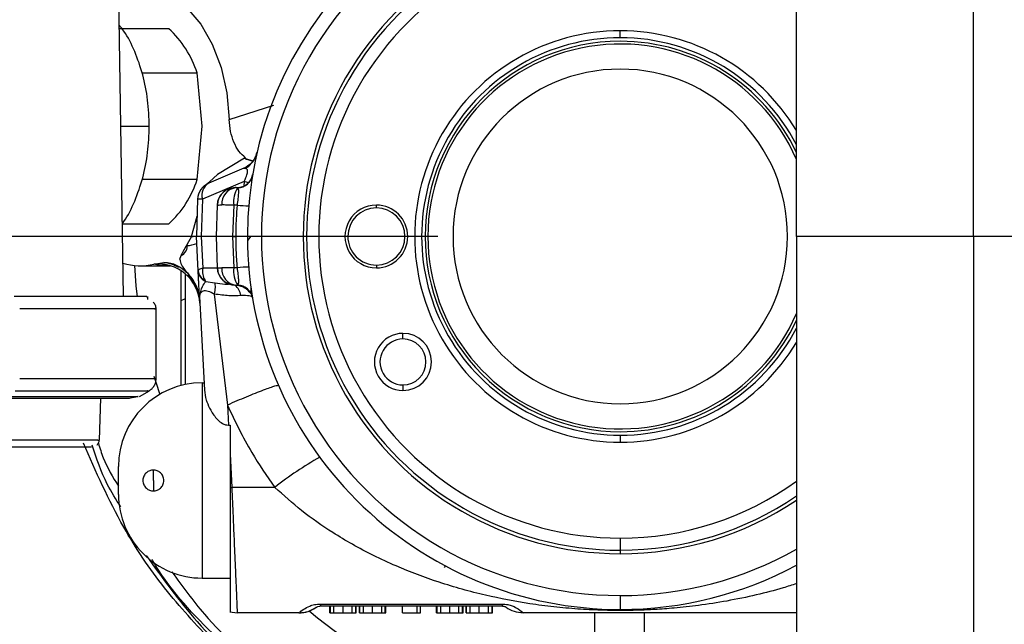
# Model space of a CAD drawing. Extents: x 1.4 to 30, y 1.4 to 19.7.
# Drawn here: x 6.9 to 7.1, y 14.6 to 14.8 of the extents above; entities that cross this region are included whole.
import ezdxf

# ---------------------------------------------------------------- set-up
doc = ezdxf.new("R2010")
doc.units = 0
doc.header["$MEASUREMENT"] = 0
doc.linetypes.add('CENTER', pattern=[0.39999999999999997, 0.25, -0.05, 0.05, -0.05])
doc.linetypes.add('CENTERX2', pattern=[0.7999999999999999, 0.5, -0.1, 0.1, -0.1])
doc.layers.get('0').update_dxf_attribs({"linetype": 'CONTINUOUS'})
doc.layers.add('CEN', color=5, linetype='CENTER')

msp = doc.modelspace()

# ---------------------------------------------------------------- linework, layer by layer
at = {"color": 7, "linetype": 'Continuous'}
for p, q in [((7.060854631551901, 14.71573284390849), (7.060854631551901, 14.84333701057515)), ((7.102521298218569, 14.71573284390849), (7.102521298218569, 14.84333701057515)), ((6.902411265377538, 14.70162523207279), (6.901310722870058, 14.7749959831116)), ((6.913066606219065, 14.76462267314351), (6.901466319867519, 14.76462267314351)), ((7.019368411079461, 14.76248481241242), (7.019368411079461, 14.76412523235993)), ((6.906797474235426, 14.75419755811037), (6.919773427523755, 14.75419755811037)), ((6.920919502883181, 14.74166121928044), (6.919773427523755, 14.75419755811037)), ((6.927335518365546, 14.74323609269715), (6.937821130115106, 14.74662839160755)), ((6.901810881907282, 14.74165147896887), (6.908497654990486, 14.74165147716201)), ((6.919780262753397, 14.7291248804505), (6.920919502883181, 14.74166121928044)), ((6.930924868533411, 14.7341754424834), (6.924539164526482, 14.73030949247516)), ((6.930968688655319, 14.73419142652187), (6.93092486851705, 14.73417544248832)), ((6.930924868517046, 14.73417544248823), (6.932882297972262, 14.73351334407609)), ((6.93076570342109, 14.7317929284244), (6.922483787719099, 14.72827746377893)), ((6.922692456239905, 14.72858967102491), (6.924539164526482, 14.73030949247516)), ((6.93076570342109, 14.7317929284244), (6.931215109694739, 14.73175707520572)), ((6.919780262753397, 14.7291248804505), (6.906804342540791, 14.7291248804505)), ((6.930829382794868, 14.72867651451615), (6.920990780411172, 14.72450027557757)), ((6.921693170472178, 14.72783767174312), (6.922692456239905, 14.72858967102491)), ((6.930829382794868, 14.72867651451615), (6.930720151945731, 14.72760589284259)), ((6.929348706766564, 14.72718872116186), (6.929252004344799, 14.72721578354103)), ((6.919887798191247, 14.72450027557757), (6.919581632901543, 14.71573284813404)), ((6.920990780411172, 14.72450027557757), (6.920684194849017, 14.71573284390916)), ((6.924481304863402, 14.72309954123694), (6.92422405412408, 14.71573284390849)), ((6.928369648419759, 14.72309954123694), (6.928112397680436, 14.71573284390849)), ((6.929238233852014, 14.72309954123694), (6.928369648419759, 14.72309954123694)), ((6.961953712916731, 14.72245856569344), (6.961953712916731, 14.72311473367228)), ((6.918413236123229, 14.71573302221419), (6.919749094406686, 14.72052831887157)), ((6.902155284440511, 14.7186909187443), (6.91307912798054, 14.7186909187443)), ((6.917377175209148, 14.71360029797673), (6.917253363386531, 14.71360029797673)), ((6.918413236123229, 14.71573302221419), (6.917367975411231, 14.71378312857456)), ((6.918415079381171, 14.71573286923669), (6.918841296052408, 14.71573284390849)), ((6.919581629815733, 14.71573289953313), (6.918841296052406, 14.71573284390849)), ((6.920005442456262, 14.7076460726092), (6.919581632841576, 14.7157328417966)), ((6.92422405412408, 14.71573284390849), (6.920684194848974, 14.71573284390849)), ((6.920684194849027, 14.71573284390716), (6.921073744461855, 14.70829177847832)), ((6.92422405412408, 14.71573284390849), (6.924481304863402, 14.70836614658003)), ((6.928112397680436, 14.71573284390849), (6.928930596110821, 14.71573284390849)), ((6.928112397680436, 14.71573284390849), (6.928369648419759, 14.70836614658003)), ((6.931777932074389, 14.71482276315502), (6.932426153861634, 14.71571040679842)), ((6.973436652549277, 14.71573284390849), (6.972616442575524, 14.71573284390849)), ((6.97409282052828, 14.71573284390849), (6.973436652549277, 14.71573284390849)), ((7.102521298218569, 14.71573284390849), (7.060854631551901, 14.71573284390849)), ((7.060854631551901, 14.71573284390849), (7.060854631551901, 14.58812867724182)), ((7.102521298218569, 14.71573284390849), (7.102521298218569, 14.58812867724182)), ((6.915660500348876, 14.71035680764646), (6.915979610866716, 14.7112261613991)), ((6.909581802424455, 14.70924984069043), (6.9119536653587, 14.70960631252832)), ((6.961953712916731, 14.70900712212353), (6.961953712916731, 14.70835095414469)), ((6.906271298414258, 14.70884308012896), (6.913482018815165, 14.70884308012896)), ((6.91602195438642, 14.70064098039141), (6.91602195438642, 14.70764807200928)), ((6.917006206354865, 14.70113310637554), (6.917006206354865, 14.70690702885508)), ((6.920009382257752, 14.70757089671845), (6.920005442456262, 14.7076460726092)), ((6.924484551844845, 14.70829177847832), (6.921073744461855, 14.70829177847832)), ((6.924481304863402, 14.70836614658003), (6.924620888180914, 14.70835069321173)), ((6.929238233852014, 14.70836614658003), (6.928369648419759, 14.70836614658003)), ((6.921778425341184, 14.70516795737546), (6.923937221300832, 14.70480145563616)), ((6.9292520043448, 14.70424990427594), (6.929348706766563, 14.70427696665512)), ((6.92381414427767, 14.70216308466941), (6.92690225390189, 14.67607324708735)), ((6.932426153861625, 14.70369608040498), (6.932426153861625, 14.70277352632318)), ((6.932426153861631, 14.70369608040498), (6.932435293270897, 14.70369608040498)), ((6.908187691664179, 14.70093122054765), (6.908187691851646, 14.70162523051246)), ((6.91602195438642, 14.70064098039141), (6.917006206354865, 14.70113310637554)), ((6.91602195438642, 14.68065894305307), (6.91602195438642, 14.70064098039141)), ((6.917006206354865, 14.68088630644996), (6.917006206354865, 14.70113310637554)), ((6.920323840313847, 14.70157067956755), (6.921474969972836, 14.67960581719909)), ((6.910157674606936, 14.68228188330807), (6.910157679034373, 14.69867241962099)), ((6.968225178572506, 14.69161867068014), (6.968225178572506, 14.69293100663815)), ((6.920943214229483, 14.68128402501085), (6.920943214229483, 14.63535226648067)), ((6.920943214229483, 14.68128402501085), (6.921387018828247, 14.68128402501084)), ((6.906218608263452, 14.67811355732838), (6.908528810358332, 14.67944733060184)), ((6.968225178572506, 14.6807918990266), (6.968225178572506, 14.67947956306859)), ((6.896763730018616, 14.66777144813087), (6.897130995367585, 14.677687465162)), ((6.903584678292451, 14.67770463151599), (6.905834680569378, 14.6780625181493)), ((6.926902253907111, 14.67607324708762), (6.927150355133191, 14.67133919385531)), ((6.927150355133191, 14.67133919385531), (6.927504894019093, 14.67133919385531)), ((6.927504894019093, 14.67133919385531), (6.927504894019093, 14.66457418891229)), ((7.019368411079461, 14.66898087540455), (7.019368411079461, 14.66734045545704)), ((6.927504894019093, 14.66457418891229), (6.927918247231851, 14.6566869397605)), ((6.901258174859405, 14.65503730585074), (6.901258174859405, 14.66159898564077)), ((6.909460274596938, 14.65831814574576), (6.909460274596938, 14.66077877566702)), ((6.909460274596938, 14.65831814574576), (6.909460274596938, 14.6558575158245)), ((6.93806680419226, 14.65668693976049), (6.927918247231827, 14.65668693976049)), ((7.019368411079461, 14.64475523696552), (7.019368411079461, 14.64243393855761)), ((7.01936841107946, 14.64243393855761), (7.01936841107946, 14.64109373629694)), ((6.97802642847753, 14.63781289640192), (6.978249413500499, 14.63819911779102)), ((6.920943214229483, 14.63535226648067), (6.927504894019093, 14.63535226648067)), ((7.01936841107946, 14.6312512166119), (7.01936841107946, 14.62797037671689)), ((6.9478249055127, 14.62848810067001), (6.947818818083881, 14.62848376121351)), ((6.948774068518448, 14.62925611127034), (6.991537556790078, 14.62925611127034)), ((6.948774068518448, 14.62925611127034), (6.948774068518448, 14.62879058669064)), ((6.948774068518448, 14.62879058669064), (6.991537556790078, 14.62879058669064)), ((6.951017579933354, 14.62715016674313), (6.951017579933354, 14.62879058669064)), ((6.951122735058195, 14.62715016674313), (6.951122735058195, 14.62879058669064)), ((6.951972191301043, 14.62715016674313), (6.951972191301043, 14.62879058669064)), ((6.954119656116138, 14.62715016674313), (6.954119656116139, 14.62879058669064)), ((6.956267120931233, 14.62715016674313), (6.956267120931233, 14.62879058669064)), ((6.957116577174084, 14.62715016674313), (6.957116577174084, 14.62879058669064)), ((6.957221732298922, 14.62715016674313), (6.957221732298922, 14.62879058669064)), ((6.957957818172805, 14.62715016674313), (6.957957818172805, 14.62879058669064)), ((6.958062973297644, 14.62715016674313), (6.958062973297644, 14.62879058669064)), ((6.958912429540494, 14.62715016674313), (6.958912429540494, 14.62879058669064)), ((6.961059894355589, 14.62715016674313), (6.961059894355589, 14.62879058669064)), ((6.963207359170684, 14.62715016674313), (6.963207359170684, 14.62879058669064)), ((6.964056815413534, 14.62715016674313), (6.964056815413534, 14.62879058669064)), ((6.964161970538374, 14.62715016674313), (6.964161970538374, 14.62879058669064)), ((6.96810528771988, 14.62715016674313), (6.96810528771988, 14.62879058669064)), ((6.971535973667791, 14.62715016674313), (6.97153597366779, 14.62879058669064)), ((6.972311492713486, 14.62715016674313), (6.972311492713486, 14.62879058669064)), ((6.976149654770152, 14.62715016674313), (6.976149654770152, 14.62879058669064)), ((6.976254809894993, 14.62715016674313), (6.976254809894993, 14.62879058669064)), ((6.977104266137842, 14.62715016674313), (6.977104266137842, 14.62879058669064)), ((6.979251730952938, 14.62715016674313), (6.979251730952938, 14.62879058669064)), ((6.981399195768033, 14.62715016674313), (6.981399195768033, 14.62879058669064)), ((6.982248652010883, 14.62715016674313), (6.982248652010882, 14.62879058669064)), ((6.982353807135723, 14.62715016674313), (6.982353807135723, 14.62879058669064)), ((6.983089893009604, 14.62715016674313), (6.983089893009604, 14.62879058669064)), ((6.983195048134444, 14.62715016674313), (6.983195048134444, 14.62879058669064)), ((6.984044504377294, 14.62715016674313), (6.984044504377294, 14.62879058669064)), ((6.986191969192388, 14.62715016674313), (6.986191969192388, 14.62879058669064)), ((6.988339434007484, 14.62715016674313), (6.988339434007484, 14.62879058669064)), ((6.989188890250333, 14.62715016674313), (6.989188890250333, 14.62879058669064)), ((6.989294045375174, 14.62715016674313), (6.989294045375174, 14.62879058669064)), ((6.991537556790078, 14.62925611127034), (6.991537556790078, 14.62879058669064)), ((6.927494539114626, 14.62743682589942), (6.929205495419171, 14.62715016674313)), ((6.943744636211042, 14.62715016674313), (6.929205495419171, 14.62715016674313)), ((6.943744636211042, 14.62715016674313), (6.943806766258695, 14.62720784389602)), ((6.951017579933354, 14.62715016674313), (6.951122735058195, 14.62715016674313)), ((6.951122735058195, 14.62715016674313), (6.951972191301043, 14.62715016674313)), ((6.951972191301043, 14.62715016674313), (6.954119656116138, 14.62715016674313)), ((6.954119656116138, 14.62715016674313), (6.956267120931233, 14.62715016674313)), ((6.956267120931233, 14.62715016674313), (6.957116577174084, 14.62715016674313)), ((6.957116577174084, 14.62715016674313), (6.957221732298922, 14.62715016674313)), ((6.957957818172805, 14.62715016674313), (6.958062973297644, 14.62715016674313)), ((6.958062973297644, 14.62715016674313), (6.958912429540494, 14.62715016674313)), ((6.958912429540494, 14.62715016674313), (6.961059894355589, 14.62715016674313)), ((6.961059894355589, 14.62715016674313), (6.963207359170684, 14.62715016674313)), ((6.963207359170684, 14.62715016674313), (6.964056815413534, 14.62715016674313)), ((6.964056815413534, 14.62715016674313), (6.964161970538374, 14.62715016674313)), ((6.96810528771988, 14.62715016674313), (6.971535973667791, 14.62715016674313)), ((6.971535973667791, 14.62715016674313), (6.972311492713486, 14.62715016674313)), ((6.976149654770152, 14.62715016674313), (6.976254809894994, 14.62715016674313)), ((6.976254809894993, 14.62715016674313), (6.977104266137842, 14.62715016674313)), ((6.977104266137842, 14.62715016674313), (6.979251730952938, 14.62715016674313)), ((6.979251730952938, 14.62715016674313), (6.981399195768033, 14.62715016674313)), ((6.981399195768033, 14.62715016674313), (6.982248652010883, 14.62715016674313)), ((6.982248652010883, 14.62715016674313), (6.982353807135723, 14.62715016674313)), ((6.983089893009604, 14.62715016674313), (6.983195048134444, 14.62715016674313)), ((6.983195048134444, 14.62715016674313), (6.984044504377294, 14.62715016674313)), ((6.984044504377294, 14.62715016674313), (6.986191969192388, 14.62715016674313)), ((6.986191969192388, 14.62715016674313), (6.988339434007484, 14.62715016674313)), ((6.988339434007484, 14.62715016674313), (6.989188890250333, 14.62715016674313)), ((6.989188890250333, 14.62715016674313), (6.989294045375174, 14.62715016674313)), ((6.996473204419973, 14.62723681270021), (6.996566989097849, 14.62715016674313)), ((7.060854631551901, 14.62715016674313), (6.996566989097849, 14.62715016674313)), ((7.01339664737976, 14.61402680716308), (7.01339664737976, 14.62715016674313)), ((7.025043629007055, 14.61402680716308), (7.025043629007055, 14.62715016674313))]:
    msp.add_line(p, q, dxfattribs=at)
at = {"color": 7, "linetype": 'Continuous', "flags": 128}
for points in [[(6.901329613290353, 14.77354642032213), (6.901638527383731, 14.77365844224992), (6.905686969185282, 14.7744472815674), (6.909757282970949, 14.77400854362977), (6.913697113126736, 14.77235865080429), (6.917358988161744, 14.76955936010718), (6.920605840702621, 14.76571545158129), (6.92331613805227, 14.76097080628209), (6.925388431271235, 14.75550302067655), (6.926745152505448, 14.74951675904288), (6.927335518422826, 14.74323609269715)], [(6.904988760112269, 14.70890380866176), (6.90537296777414, 14.70414064034743), (6.905665912517149, 14.7015525019357)], [(6.909594752442714, 14.68288342766891), (6.910039954616956, 14.68143081940112), (6.910977323894803, 14.67857490402068)]]:
    msp.add_lwpolyline(points, dxfattribs=at)
at = {"color": 7, "linetype": 'Continuous'}
for centre, radius, start, end in [((7.019368411079461, 14.71573284390849), 0.4379921259842519, 12.8608699321849, 180), ((7.01936841107946, 14.71573284390849), 0.08776246719160063, 90, 180), ((7.01936841107946, 14.71573284390849), 0.08448162729658826, 90, 270.0000000000008), ((7.01936841107946, 14.71573284390849), 0.07463910761154757, 90, 270.0000000000008), ((7.019368411079461, 14.71573284390849), 0.07381889763779625, 90, 270.0000000000008), ((7.019368411079461, 14.71573284390849), 0.07097760694296618, 90, 270.0000000000008), ((6.896922397502369, 14.74686665221581), 0.0239981614769407, 17.78691260914088, 47.72212145610062), ((7.019368411079461, 14.71573284390849), 0.04839238845144322, 90, 270.0000000000008), ((7.019368411079461, 14.71573284390849), 0.04675196850393704, 90, 270.0000000000008), ((7.019368411079461, 14.71573284390849), 0.04839238845144322, 30.9865550104775, 90), ((7.019368411079461, 14.71573284390849), 0.04675196850393704, 27.45559588080567, 90), ((7.019368411079461, 14.71573284390849), 0.04593175853018394, 90, 180), ((7.019368411079461, 14.71573284390849), 0.04527559055118147, 23.60835388310457, 180), ((7.019368411079461, 14.71573284390849), 0.04593175853018217, 25.41615894832326, 90), ((7.019368411079461, 14.71573284390849), 0.03937007874015741, 0, 180), ((6.928112150463233, 14.73679314280469), 0.005892438193982059, 334.9900376264031, 346.9966741653129), ((6.934064522168197, 14.73959550939187), 0.006228025112770732, 240.1929263527262, 259.0678476051372), ((6.927933656573265, 14.73689708967214), 0.006098170488227353, 302.5546984983464, 334.8139896552144), ((6.929252004344799, 14.73082470742555), 0.003608923884515391, 270.0000000000008, 350.4928574144657), ((6.92926113452621, 14.73078024852182), 0.003592594838651477, 271.3967666870731, 350.3921631788315), ((6.896901294719091, 14.73644987055001), 0.02402296106379667, 312.3325122729635, 342.2468773810702), ((6.924150291876041, 14.72435142601815), 0.004265091863517458, 112.9999999999953, 178.0000000000487), ((6.924175948598671, 14.72542493995697), 0.00331667010677847, 120.6770680190959, 196.1881798530343), ((6.922271501400613, 14.72864518564175), 0.0004245996342510574, 299.9978967166086, 352.4873089163871), ((6.928285398153112, 14.71827734234176), 0.01070582270403036, 70.3395858887135, 76.25351727964804), ((6.928743798548195, 14.72295069167751), 0.004265091863517867, 90, 177.9999999999767), ((6.92941579646537, 14.72338712242206), 0.003857250765301962, 96.98026155859009, 183.6994034652054), ((6.934166938834962, 14.72387331210069), 0.005848700497358538, 145.4682722556602, 187.6024001112789), ((6.920439289301228, 14.71308267080072), 0.01143091602998763, 87.23465871315288, 92.76534128703432), ((6.933268247171728, 14.76529076709465), 0.04238325785889095, 264.5437862076475, 268.1520625762188), ((6.961953712916731, 14.71573284390849), 0.007381889763793836, 90, 270.0000000000008), ((6.961953712916731, 14.71573284390849), 0.007381889763793836, 270.0000000000008, 90), ((6.961953712916731, 14.71573284390849), 0.006725721784953897, 90, 180), ((6.961953712916731, 14.71573284390849), 0.006725721784953009, 0, 90), ((7.019368411079461, 14.71573284390849), 0.4379921259842519, 180, 347.2236068985875), ((6.885467617660211, 14.73365334279985), 0.0375826853491906, 327.7529231290973, 328.0818926310759), ((6.917382510216284, 14.71892089161454), 0.005320596312763223, 269.9425490253642, 295.4202393933567), ((7.01936841107946, 14.71573284390849), 0.08776246719160063, 180, 270.0000000000008), ((6.961953712916731, 14.71573284390849), 0.006725721784954786, 180, 270.0000000000008), ((6.961953712916731, 14.71573284390849), 0.006725721784954786, 270.0000000000008, 0), ((7.019368411079461, 14.71573284390849), 0.04593175853018572, 180, 270.0000000000008), ((7.019368411079461, 14.71573284390849), 0.04527559055118147, 180, 336.3916461168921), ((7.019368411079461, 14.71573284390849), 0.03937007874015741, 180, 0), ((6.906269196639772, 14.72260894414607), 0.01376368422077601, 253.1660214076041, 283.9265161588935), ((6.910608284080905, 14.69946732003147), 0.00981238942915221, 3.211251342872374, 95.84462171288627), ((6.910576938010845, 14.69978835392693), 0.009914014791637305, 60.74410382020112, 82.01772278081064), ((6.91075199638136, 14.69999338935068), 0.009641283687231737, 3.076716327281448, 44.75430666696644), ((6.910542327985493, 14.70014885440717), 0.009842519685039448, 2.999999999991226, 43.11571290986328), ((6.922599681962079, 14.70788475555374), 0.002605196376774685, 185.2566976758093, 246.6058050833976), ((6.922838069041099, 14.70780072091129), 0.002838007765650701, 184.6449454507029, 248.0760309075671), ((6.928743798548195, 14.70851499613946), 0.004265091863516633, 181.9999999999764, 270.0000000000008), ((6.929415796465375, 14.70807856539491), 0.003857250765305874, 176.3005965347742, 263.0197384413322), ((6.93416693883496, 14.70759237571628), 0.005848700497356315, 172.3975998886851, 214.5317277443362), ((6.933268247172557, 14.66617492071025), 0.04238325787099066, 91.84793742437633, 95.45621379191628), ((6.926594605243618, 14.70147053555867), 0.003472597973353083, 5.758284960706212, 53.20205195103695), ((6.929252004344799, 14.70064098039143), 0.003608923884514193, 60.34347652601286, 90), ((6.92926113452621, 14.70068543929514), 0.003592594838654314, 9.60783682128103, 88.6032333129291), ((7.019368411079461, 14.71573284390849), 0.04593175853018572, 270.0000000000008, 334.5838410516736), ((6.968225178572506, 14.68620528485337), 0.00672572178477715, 90, 270.0000000000008), ((6.968225178572506, 14.68620528485337), 0.00672572178477715, 270.0000000000008, 90), ((7.019368411079461, 14.71573284390849), 0.04675196850393704, 270.0000000000008, 332.5444041191951), ((6.968225178572506, 14.68620528485337), 0.005413385826772199, 90, 270.0000000000008), ((6.968225178572506, 14.68620528485337), 0.005413385826772199, 270.0000000000008, 90), ((7.019368411079461, 14.71573284390849), 0.04839238845144378, 270.0000000000008, 329.0134449895197), ((6.920943214229483, 14.66159898564077), 0.01968503937007871, 90, 180), ((7.019368411079461, 14.71573284390849), 0.208333333333334, 193.6162820196232, 324.9003678046053), ((6.984945025587301, 14.59813148344619), 0.07500872686120456, 118.9453861670755, 128.6800025621378), ((7.019368411079461, 14.71573284390849), 0.07097760694296618, 270.0000000000008, 305.7674853462779), ((6.922692127167309, 14.75667583723073), 0.1001253811390592, 272.7551208480808, 272.9919561814415), ((6.920943214229483, 14.65503730585074), 0.01968503937007871, 180, 270.0000000000008), ((7.019368411079461, 14.71573284390849), 0.07381889763779625, 270.0000000000008, 304.194224220039), ((7.01936841107946, 14.71573284390849), 0.07463910761154774, 270.0000000000008, 303.7675007430929), ((7.01936841107946, 14.71573284390849), 0.08448162729658826, 270.0000000000008, 299.410799759103), ((7.01936841107946, 14.71573284390849), 0.08776246719160119, 270.0000000000008, 298.2103710121245), ((6.943844446859218, 14.63403515612308), 0.006827416207718766, 269.6837822283052, 305.5997463444931), ((6.99641637829965, 14.63403169475071), 0.006795119666955673, 234.6685159939607, 270.479157832712), ((7.019368411079461, 14.71573284390849), 0.1145833333333346, 230.2679458070723, 269.7923303680388)]:
    msp.add_arc(centre, radius, start, end, dxfattribs=at)
for points, knots in [([(6.908497654856316, 14.74165147715355), (6.908421404912784, 14.74372165526022), (6.908268905302453, 14.74786200396023), (6.90706517726653, 14.75384953990048), (6.905156253822753, 14.75930574284856), (6.903236333859383, 14.76323134922445), (6.901821168252242, 14.76495585753195), (6.901454622255366, 14.76540252724573)], [0, 0, 0, 0, 0.2299081572516741, 0.4598154800944047, 0.6897239039591151, 0.9196345216725847, 1, 1, 1, 1]), ([(6.902153773321671, 14.71879166171729), (6.90228144436264, 14.71895130639579), (6.90344640184228, 14.72040801310771), (6.905146001070973, 14.72401505218808), (6.907068148978453, 14.72944866570421), (6.908268236594871, 14.73544216520222), (6.908421182613622, 14.73958169909425), (6.908497656033607, 14.74165147715355)], [0, 0, 0, 0, 0.0298521859729586, 0.2723916643034748, 0.5149270163522686, 0.7574622059144064, 1, 1, 1, 1]), ([(6.931126548018228, 14.73424902692997), (6.930598822100287, 14.73471643788037), (6.929543401119638, 14.73565123245244), (6.928370344691292, 14.73785442093941), (6.927559678211472, 14.74041873312592), (6.927410374357239, 14.74229519354878), (6.927335510121179, 14.74323609207263)], [0, 0, 0, 0, 0.2497830019843679, 0.4995513995844659, 0.7490640656942023, 1, 1, 1, 1]), ([(6.933488733113614, 14.73438210048956), (6.9332006313303, 14.7338885814734), (6.932575835014088, 14.7328183039495), (6.931442649074513, 14.73215969115065), (6.930831990047387, 14.73180477335918)], [0, 0, 0, 0, 0.4611131273338683, 1, 1, 1, 1]), ([(6.931126548018228, 14.73424902692997), (6.931097084499667, 14.7342382750696), (6.931044471073667, 14.73421907531895), (6.930991844394257, 14.73419987476542), (6.930968688655319, 14.73419142652187)], [0, 0, 0, 0, 0.5600000000022889, 1, 1, 1, 1]), ([(6.930829382794868, 14.72867651451615), (6.930933860378419, 14.72889490643393), (6.93112521265977, 14.72929489454884), (6.931372292811755, 14.72990577895952), (6.931549622840707, 14.73045074402685), (6.931643674933425, 14.73091166527456), (6.931648662306467, 14.73126441225273), (6.931544378991118, 14.7316405391553), (6.931353234967173, 14.7317081894642), (6.931215109694739, 14.73175707520572)], [0, 0, 0, 0, 0.1539948731143894, 0.2820439493838529, 0.3906127165777879, 0.4900423755099377, 0.588760144023717, 0.7028281817513518, 1, 1, 1, 1]), ([(6.932809348058199, 14.73021660847606), (6.932734015729304, 14.72991574598788), (6.932572489859374, 14.72927064346888), (6.931999003461844, 14.72837554371751), (6.931407407948157, 14.72796050407436), (6.931114177345812, 14.72775478526524)], [0, 0, 0, 0, 0.3059352573569357, 0.6559794355389412, 1, 1, 1, 1]), ([(6.931114177345812, 14.72775478526524), (6.93108191468201, 14.7277280740482), (6.930731555457711, 14.72743800124641), (6.93026874782486, 14.72734755109274), (6.929848557614436, 14.72726542999878)], [0, 0, 0, 0, 0.09208452800036003, 1, 1, 1, 1]), ([(6.927204485753081, 14.72692831970475), (6.926823415880357, 14.72674148178567), (6.926054753346111, 14.7263646078351), (6.925203915609432, 14.72540913344877), (6.92465672766307, 14.72429802772054), (6.92458675658453, 14.72350116484476), (6.924552946399052, 14.7231161188773)], [0, 0, 0, 0, 0.2542606090821495, 0.5128734075437718, 0.7646193143505805, 1, 1, 1, 1]), ([(6.928947034796198, 14.72721578354103), (6.92888256624769, 14.72721578354103), (6.928767308120261, 14.72721578354103), (6.928750989501277, 14.72721578354103), (6.928743798548195, 14.72721578354103)], [0, 0, 0, 0, 0.559340585756275, 1, 1, 1, 1]), ([(6.928947034796198, 14.72721578354103), (6.928996954810682, 14.72721578354109), (6.929086193996016, 14.72721578354119), (6.92920129176861, 14.72721578353935), (6.929252004344799, 14.72721578353854)], [0, 0, 0, 0, 0.5593956768569406, 1, 1, 1, 1]), ([(6.929238233852014, 14.72309954123694), (6.929311129615543, 14.72362793594989), (6.929453203210486, 14.72465777544653), (6.929574661604638, 14.7259530547972), (6.929564090375668, 14.72688233832515), (6.929422229361208, 14.72708413538951), (6.929348706766563, 14.72718872116185)], [0, 0, 0, 0, 0.2563683934368344, 0.4996611260093312, 0.7406883606625871, 1, 1, 1, 1]), ([(6.928930596110822, 14.71573284390849), (6.928948115278566, 14.71710956320581), (6.928979397224008, 14.71956781114169), (6.929159149983297, 14.72202047108623), (6.929238233852014, 14.72309954123694)], [0, 0, 0, 0, 0.560040863748784, 1, 1, 1, 1]), ([(6.902068748178965, 14.71868323555893), (6.903485462715822, 14.71868402406575), (6.908086920188881, 14.71868658511845), (6.911037195116645, 14.71868914618727), (6.91307912798054, 14.7186909187443)], [0, 0, 0, 0, 0.307883870523992, 0.9999999999999999, 0.9999999999999999, 0.9999999999999999, 0.9999999999999999]), ([(6.915979604495286, 14.71122615410011), (6.916410513816257, 14.71150239977125), (6.91690697447085, 14.71182066883633), (6.917304476485251, 14.71264420514007), (6.917390554490341, 14.71295508661381), (6.91742220597785, 14.7132852603618), (6.917392017662473, 14.71349645939621), (6.917377175209148, 14.71360029797651)], [0, 0, 0, 0, 0.6700851775628924, 0.7720207238391997, 0.8564490442772297, 0.9294214223787595, 1, 1, 1, 1]), ([(6.917253363386531, 14.71360029797673), (6.916978801435878, 14.71314349893114), (6.916566899561021, 14.7124582022873), (6.91625556407928, 14.71183462179921), (6.916091074109347, 14.71148773136333), (6.916023374875924, 14.7113288667225), (6.915979604495286, 14.71122615410011)], [0, 0, 0, 0, 0.500315614155002, 0.750580839770153, 0.838740100449944, 1, 1, 1, 1]), ([(6.917367975415174, 14.71378312857086), (6.917369640512505, 14.71374899369533), (6.917372613889786, 14.71368803878205), (6.917375781477154, 14.71362710758095), (6.917377175209148, 14.71360029797651)], [0, 0, 0, 0, 0.5600020356918135, 0.9999999999999999, 0.9999999999999999, 0.9999999999999999, 0.9999999999999999]), ([(6.920684194882999, 14.71573284390956), (6.920367443880448, 14.71573143530399), (6.919733951002424, 14.71572861813344), (6.919632405074183, 14.7157314339224), (6.919581632841576, 14.7157328417966)], [0, 0, 0, 0, 0.5000072037746306, 1, 1, 1, 1]), ([(6.928112397680436, 14.71573284390849), (6.927524158480651, 14.71573284390849), (6.926315394779732, 14.71573284390849), (6.925066080913973, 14.71573284390849), (6.924345031809993, 14.71573284390849), (6.924263655427716, 14.71573284390849), (6.92422405412408, 14.71573284390849)], [0, 0, 0, 0, 0.2733211148563775, 0.5616433628598764, 0.7866765048700429, 1, 1, 1, 1]), ([(6.93160594389377, 14.7157328439085), (6.931584011721587, 14.71573309833547), (6.931544799362536, 14.71573355322347), (6.931290365872875, 14.71573425277679), (6.931051059482821, 14.71573354284376), (6.930671205851833, 14.71573203653438), (6.930026758104916, 14.71573346439639), (6.929285764355716, 14.71573304495313), (6.928930596126591, 14.71573284390836)], [0, 0, 0, 0, 0.1932927108226658, 0.3455865253839801, 0.4491281909479622, 0.5011527915933673, 0.7608958512728274, 0.9999999999999999, 0.9999999999999999, 0.9999999999999999, 0.9999999999999999]), ([(6.929238233852014, 14.70836614658003), (6.929140906627243, 14.70973974163114), (6.928967079357625, 14.71219299433469), (6.928941745393602, 14.7146510656306), (6.928930596110822, 14.71573284390849)], [0, 0, 0, 0, 0.5599076887281247, 1, 1, 1, 1]), ([(6.909609077913254, 14.7092287017648), (6.909604019249642, 14.70923261335764), (6.909594985923981, 14.70923959834313), (6.909585830759741, 14.70924671108499), (6.909581802488734, 14.70924984069043)], [0, 0, 0, 0, 0.560000137363097, 1, 1, 1, 1]), ([(6.913001614029683, 14.70888657933407), (6.912445501388241, 14.7088886299693), (6.910643813957621, 14.70889527359408), (6.910032028429931, 14.70909241230446), (6.909609077913254, 14.7092287017648)], [0, 0, 0, 0, 0.30866210863789, 1, 1, 1, 1]), ([(6.911953665358699, 14.70960631252832), (6.912501925217192, 14.70959510519795), (6.913481190076185, 14.70957508741876), (6.914425404014239, 14.70917787491538), (6.914840982011453, 14.70900304930651)], [0, 0, 0, 0, 0.5598688173679874, 1, 1, 1, 1]), ([(6.914840982011453, 14.70900304930651), (6.915464105085915, 14.70866216578922), (6.9165430978755, 14.70807189578908), (6.917497830962218, 14.70709697454226), (6.917901201498576, 14.70668507459692)], [0, 0, 0, 0, 0.5775043915719842, 1, 1, 1, 1]), ([(6.91566050034888, 14.71035680764646), (6.91578468794092, 14.70990652809375), (6.91603566424345, 14.70899653784925), (6.916823144963193, 14.70788265644594), (6.917412321658888, 14.70722653020319), (6.917727119981468, 14.70687596059966)], [0, 0, 0, 0, 0.3132547187244893, 0.6330705810919269, 1, 1, 1, 1]), ([(6.921073744461855, 14.70829177847832), (6.920763709620427, 14.70816475620663), (6.920145464886805, 14.70791145935084), (6.920052024660095, 14.70773436060167), (6.920005442456262, 14.7076460726092)], [0, 0, 0, 0, 0.5014759116691072, 1, 1, 1, 1]), ([(6.920323840236628, 14.70157067957225), (6.920299822654028, 14.70202896297149), (6.920252592441591, 14.70293017033535), (6.920184294656267, 14.70423336924173), (6.920091351914603, 14.70600682255405), (6.920043323232763, 14.7069232643607), (6.920009382257752, 14.70757089671845)], [0, 0, 0, 0, 0.1951147026900232, 0.3836901078095459, 0.5644652768027005, 1, 1, 1, 1]), ([(6.921073744461855, 14.70829177847832), (6.921051238453178, 14.70776800648144), (6.921006358912301, 14.70672354555185), (6.921379337269894, 14.70590285414668), (6.921565275965579, 14.70549371971211)], [0, 0, 0, 0, 0.5014759116696735, 1, 1, 1, 1]), ([(6.924552946399052, 14.70834956893967), (6.92458675658453, 14.70796452297222), (6.924656727663068, 14.70716766009645), (6.925203915609421, 14.70605655436822), (6.926054753346088, 14.70510107998189), (6.926823415880325, 14.70472420603132), (6.927204485753044, 14.70453736811224)], [0, 0, 0, 0, 0.2353806856493397, 0.4871265924559651, 0.7457393909175886, 1, 1, 1, 1]), ([(6.924620888180914, 14.70835069321173), (6.924652860374657, 14.70834488744484), (6.924748714977402, 14.70832748139872), (6.925239499313079, 14.70832745812503), (6.925566583091691, 14.70832744261425)], [0, 0, 0, 0, 0.3335488628459045, 1, 1, 1, 1]), ([(6.929348706766563, 14.70427696665512), (6.929422195693096, 14.70438152469692), (6.929564019853149, 14.70458330824657), (6.929574669359269, 14.70551248099305), (6.929453281564411, 14.70680780036963), (6.929311165864267, 14.70783764374852), (6.929238233852014, 14.70836614658003)], [0, 0, 0, 0, 0.2592597477427147, 0.5003379106653676, 0.7435796214949112, 1, 1, 1, 1]), ([(6.92032384035437, 14.70157067879426), (6.92051775766156, 14.70239882000321), (6.92083335051907, 14.70374658753538), (6.92151544606366, 14.70477244306631), (6.921778425243274, 14.70516795751889)], [0, 0, 0, 0, 0.614454042839561, 0.9999999999999999, 0.9999999999999999, 0.9999999999999999, 0.9999999999999999]), ([(6.921565275965579, 14.70549371971211), (6.921603201726818, 14.70543006584661), (6.921670928219937, 14.70531639500803), (6.921745577213979, 14.70521331281196), (6.921778423956137, 14.70516795500964)], [0, 0, 0, 0, 0.5599841286719441, 1, 1, 1, 1]), ([(6.923814148246027, 14.70216308193801), (6.923874009036397, 14.70243537374198), (6.923995898272922, 14.7029898174754), (6.924070378419715, 14.70374621745607), (6.924061112185663, 14.70438911782172), (6.923977951550815, 14.70466566392364), (6.923937110767198, 14.70480147769573)], [0, 0, 0, 0, 0.2455545094149869, 0.50000094374376, 0.7544468810072354, 1, 1, 1, 1]), ([(6.923937221300832, 14.70480145563616), (6.924747790516594, 14.70467854444327), (6.925902295504044, 14.70450348032481), (6.926828047959849, 14.70450317104859), (6.927103836621434, 14.70450307891286)], [0, 0, 0, 0, 0.7020924331820685, 1, 1, 1, 1]), ([(6.928743798548195, 14.70424990427594), (6.928755467484192, 14.70424990427594), (6.928776325963795, 14.70424990427594), (6.928894827160165, 14.70424990427594), (6.928947034796198, 14.70424990427594)], [0, 0, 0, 0, 0.5594336797212704, 1, 1, 1, 1]), ([(6.928947034796198, 14.70424990427594), (6.928996838388881, 14.70424990427644), (6.929085737262913, 14.70424990427734), (6.929201218757552, 14.7042499042781), (6.929252004344799, 14.70424990427843)], [0, 0, 0, 0, 0.5602274857435697, 1, 1, 1, 1]), ([(6.932537719635154, 14.70213560166836), (6.932225117072255, 14.70252888880065), (6.931696877356663, 14.70319347030944), (6.930395933063467, 14.70397798857666), (6.929499430421612, 14.70417417574859), (6.929153379118761, 14.70424990427774)], [0, 0, 0, 0, 0.4709260318408069, 0.795776691067703, 1, 1, 1, 1]), ([(6.92381414427767, 14.70216308466941), (6.923322108574964, 14.70241027249958), (6.92257979336753, 14.70278319520503), (6.921701500915812, 14.70297544204176), (6.920972998085307, 14.70288448134648), (6.920413118750162, 14.70230441677732), (6.920353652945458, 14.7018156954755), (6.920323840313847, 14.70157067956755)], [0, 0, 0, 0, 0.249841615398704, 0.376926368432069, 0.5007168159706308, 0.7496889900178252, 1, 1, 1, 1]), ([(6.930049680559402, 14.70181894802538), (6.929168908396126, 14.70177496611705), (6.927420765472275, 14.7016876715078), (6.925010214890192, 14.7020053881734), (6.923814179335397, 14.70216302868558)], [0, 0, 0, 0, 0.5038330397688614, 1, 1, 1, 1]), ([(6.92984855761424, 14.70420025781823), (6.930271176053525, 14.70412244740756), (6.930702741511129, 14.70404298971626), (6.931030051951284, 14.70377845459329), (6.93103683760211, 14.70377297037172)], [0, 0, 0, 0, 0.979268455891367, 1, 1, 1, 1]), ([(6.93103683760211, 14.70377297037172), (6.931358040317835, 14.70354889785744), (6.931978277301716, 14.70311621764144), (6.932572984813255, 14.70219557167086), (6.932734173148366, 14.70155010954394), (6.932809348058039, 14.70124907934187)], [0, 0, 0, 0, 0.3643447527661766, 0.703543524028497, 1, 1, 1, 1]), ([(6.907767583419002, 14.70162523062593), (6.907863419202512, 14.70162523060005), (6.908173841221164, 14.7016252305162), (6.90509379415771, 14.70162523134818), (6.898726827149732, 14.70162523306804), (6.889295003263022, 14.70162523561577), (6.880872990286787, 14.70162523789074), (6.876661976167338, 14.70162523902823)], [0, 0, 0, 0, 0.1004385503055722, 0.3253308565303181, 0.5502210172895416, 0.7751101010922332, 0.9999999999999999, 0.9999999999999999, 0.9999999999999999, 0.9999999999999999]), ([(6.910109485671106, 14.69865078576886), (6.91010401307867, 14.69880194399058), (6.910093081281245, 14.69910389065995), (6.909916440500195, 14.6996907566586), (6.90962823070217, 14.70004580379552), (6.909436135808813, 14.70028244648557)], [0, 0, 0, 0, 0.2505473881481222, 0.5004818693313107, 1, 1, 1, 1]), ([(6.932755775777995, 14.70157406617232), (6.932755890994804, 14.70157253487832), (6.932759930338695, 14.70151884980408), (6.932273242200405, 14.70183217288976), (6.930792557827318, 14.70182336636527), (6.930049680559391, 14.70181894802537)], [0, 0, 0, 0, 0.01441933740494415, 0.5055222549392541, 1, 1, 1, 1]), ([(6.909729365761951, 14.69867239785034), (6.90982796679526, 14.6986723978237), (6.910150373460215, 14.69867239773662), (6.907018237459981, 14.69867239858267), (6.900526565024357, 14.69867240033621), (6.890898152824416, 14.69867240293705), (6.882296178628608, 14.69867240526063), (6.8779951684372, 14.69867240642243)], [0, 0, 0, 0, 0.0992147518959496, 0.3244134082540225, 0.5496082333257328, 0.7748029075073625, 1, 1, 1, 1]), ([(6.877995117299761, 14.6822818925729), (6.882296132247313, 14.6822818914111), (6.890898115955324, 14.68228188908752), (6.900526522630721, 14.68228188648668), (6.907018269911642, 14.68228188473312), (6.910150522127868, 14.68228188388703), (6.909827988139455, 14.68228188397416), (6.909729311517133, 14.68228188400081)], [0, 0, 0, 0, 0.2251851322579621, 0.4503678463316959, 0.6755507112754536, 0.9007374072955853, 1, 1, 1, 1]), ([(6.908441166574354, 14.67942780910622), (6.908686208878677, 14.67959210496987), (6.909174145236923, 14.67991925633912), (6.909701735839085, 14.68062942795435), (6.910057532176648, 14.68143477001615), (6.910090838077072, 14.68201353005237), (6.910107465046129, 14.68230245859329)], [0, 0, 0, 0, 0.2528030889014139, 0.5033898897272041, 0.7520823388195109, 1, 1, 1, 1]), ([(6.876937253806949, 14.67943867076174), (6.881159908528232, 14.67943866962111), (6.889605172625159, 14.67943866733986), (6.899058245532414, 14.67943866478638), (6.905431457399934, 14.67943866306484), (6.908506189881019, 14.67943866223429), (6.908190098874004, 14.67943866231967), (6.908093550318723, 14.67943866234575)], [0, 0, 0, 0, 0.2252373554787076, 0.4504722922107338, 0.6757073798356952, 0.9009462994189548, 1, 1, 1, 1]), ([(6.921474969972836, 14.67960581719909), (6.921579023490884, 14.67881669857514), (6.921701240706307, 14.67788983053005), (6.922245954445024, 14.67628903797057), (6.922966704921588, 14.67469903340921), (6.924191736487591, 14.67291070228297), (6.925501811450355, 14.67182430129786), (6.926412070783953, 14.67140543056689), (6.926912912605027, 14.67136049650418), (6.927150355133191, 14.67133919385531)], [0, 0, 0, 0, 0.2491350222423878, 0.292624307699916, 0.4990279662438026, 0.7480155729741883, 0.8739472126365142, 0.9402400293781596, 0.9999999999999999, 0.9999999999999999, 0.9999999999999999, 0.9999999999999999]), ([(6.938930371120655, 14.68063474576018), (6.938742409929572, 14.68063808121039), (6.938453467832816, 14.68064320860916), (6.936933011274793, 14.6801380514275), (6.935380249081603, 14.67956974755714), (6.933467377634425, 14.6788237598789), (6.930695327258467, 14.67770104576139), (6.928397211624826, 14.67671481403241), (6.926902252994519, 14.67607325552546)], [0, 0, 0, 0, 0.2397442560715257, 0.3685452706251635, 0.5000002088168262, 0.6314551127686371, 0.7602560324828009, 1, 1, 1, 1]), ([(6.874183024852571, 14.67768256613071), (6.877922454491073, 14.67768311732203), (6.885793947247866, 14.67768427757876), (6.894684917073194, 14.67768636231576), (6.901352376775281, 14.67768872671125), (6.903036425769391, 14.677690520003), (6.903878310573675, 14.67769141650012)], [0, 0, 0, 0, 0.2318122143191949, 0.4879642999995451, 0.7440246236364377, 1, 1, 1, 1]), ([(6.87546027999881, 14.67811356563686), (6.879573090463493, 14.6781135645259), (6.887798667226829, 14.678113562304), (6.897013228426119, 14.67811355981495), (6.903196844349069, 14.67811355814462), (6.906155892795319, 14.67811355734532), (6.905894871676638, 14.67811355741582), (6.905826901580394, 14.67811355743418)], [0, 0, 0, 0, 0.2297756014641744, 0.4595487354486744, 0.6893220233787024, 0.9190992204827552, 1, 1, 1, 1]), ([(6.92690225390189, 14.67607324708728), (6.928698298438351, 14.67228553066466), (6.93190487810485, 14.66552310678446), (6.936184327018094, 14.65938640134017), (6.93806680419226, 14.65668693976049)], [0, 0, 0, 0, 0.5601122452143628, 0.9999999999999999, 0.9999999999999999, 0.9999999999999999, 0.9999999999999999]), ([(6.896368674580918, 14.66777203801794), (6.896452201937985, 14.66777203799538), (6.896726160157261, 14.66777203792137), (6.894066850946394, 14.66777203863971), (6.888548809514423, 14.66777204013025), (6.880355490883256, 14.66777204234344), (6.873033262985678, 14.66777204432133), (6.869373318926376, 14.66777204530996)], [0, 0, 0, 0, 0.09891028279891596, 0.3244120955663114, 0.549787269716609, 0.7749655663999797, 1, 1, 1, 1]), ([(6.896216248913846, 14.66666246874014), (6.89635792196956, 14.66682534678376), (6.896640079746935, 14.66714973667243), (6.896702096904477, 14.66757516796274), (6.896732974887699, 14.66778698773593)], [0, 0, 0, 0, 0.5021057970928998, 1, 1, 1, 1]), ([(6.894869591639304, 14.66619216324382), (6.894298825431272, 14.66619216339799), (6.893536818473188, 14.66619216360383), (6.891241070205197, 14.66619216422396), (6.889284680707072, 14.66619216475242), (6.88542369957175, 14.66619216579535), (6.879025239553587, 14.66619216752372), (6.871888699647505, 14.66619216945145), (6.868319843522873, 14.66619217041547)], [0, 0, 0, 0, 0.2232650579625755, 0.298072179591051, 0.4022115477373734, 0.50672568621663, 0.7533223272009544, 1, 1, 1, 1]), ([(6.923427928756958, 14.62016560337683), (6.919542796228502, 14.62437606769781), (6.91176557806445, 14.63280453168365), (6.901207077970594, 14.64843958946118), (6.895941846548457, 14.66038924962212), (6.892992908063463, 14.6670819873018)], [0, 0, 0, 0, 0.305138847436251, 0.6108237928713417, 1, 1, 1, 1]), ([(6.901807512969953, 14.65209198764429), (6.900683396865671, 14.65385033005355), (6.897791876002777, 14.65837324698456), (6.896098431149701, 14.66348030435688), (6.895063334868643, 14.6666019271742)], [0, 0, 0, 0, 0.38876292359026, 1, 1, 1, 1]), ([(6.896517197258415, 14.66708117432051), (6.896875876079963, 14.6659146863758), (6.897978484790205, 14.66232880482671), (6.899936859686497, 14.65911317387253), (6.901258174859405, 14.65694358827466)], [0, 0, 0, 0, 0.3253001887392977, 1, 1, 1, 1]), ([(6.927504894019093, 14.66457418891229), (6.927504894019094, 14.66309683930259), (6.927504894019094, 14.66046062609043), (6.927504894019093, 14.65782485904764), (6.927504894019093, 14.65666619157856)], [0, 0, 0, 0, 0.5604059652212245, 0.9999999999999999, 0.9999999999999999, 0.9999999999999999, 0.9999999999999999]), ([(6.909460274596938, 14.66077877566702), (6.909166208412086, 14.66074829427931), (6.908578928130682, 14.66068741982698), (6.907912108802738, 14.66027506662675), (6.907477883869962, 14.65980396293928), (6.90721380732382, 14.65936457459821), (6.907041496021263, 14.65886932249815), (6.906979930369132, 14.65832383583413), (6.907039016590497, 14.65777744131296), (6.907209729746768, 14.65728034568046), (6.907472663998985, 14.65683927673489), (6.907906531027228, 14.65636525846895), (6.908575698973827, 14.65594943665168), (6.90916516716826, 14.65588818196342), (6.909460274596915, 14.6558575158245)], [0, 0, 0, 0, 0.1245528494069502, 0.2487447935771344, 0.3152864451079965, 0.3740739642047999, 0.4384998169666632, 0.4993241144055736, 0.5602839872347534, 0.6248325479979076, 0.683619290929796, 0.7501731386401116, 0.8749283449715025, 1, 1, 1, 1]), ([(6.909460274596915, 14.6558575158245), (6.909750123313486, 14.65588643487131), (6.910329735283228, 14.65594426443799), (6.911012038662345, 14.65636201835612), (6.91145340458662, 14.65684590375695), (6.91171532921189, 14.65728971556631), (6.911882146776792, 14.65778515253562), (6.911939966925974, 14.65831764820231), (6.91188233964171, 14.65885078069263), (6.91171534576976, 14.65934649912696), (6.91145383452275, 14.65978957922641), (6.911013287022609, 14.6602733194435), (6.910330874454549, 14.66069182275416), (6.9097504413577, 14.66074979467782), (6.909460274596938, 14.66077877566702)], [0, 0, 0, 0, 0.124664525902147, 0.2492922938198125, 0.3143115831398433, 0.3749663469819191, 0.4382870615101238, 0.4998947765128854, 0.5616550589476794, 0.6251740813369632, 0.6855824317392855, 0.7503570431970276, 0.8751999351586082, 1, 1, 1, 1]), ([(6.927504894019093, 14.65666619157856), (6.927504894019093, 14.65276757256468), (6.927504894019093, 14.64497522480753), (6.927504894019094, 14.635365743776), (6.927504894019093, 14.62871774318085), (6.927504894019093, 14.62786298690354), (6.927504894019093, 14.6274359572442)], [0, 0, 0, 0, 0.2502457634908273, 0.5001776287776989, 0.7502925891548365, 1, 1, 1, 1]), ([(6.927918247231827, 14.6566869397605), (6.928017458991802, 14.65439819622526), (6.928198715751567, 14.65021673389432), (6.928442074187963, 14.64465227705809), (6.928652060811825, 14.63984482512954), (6.928841904007668, 14.63549889393512), (6.92900089841903, 14.63182531639657), (6.929159728571708, 14.62815905584654), (6.929187347376004, 14.62755022407751), (6.929205495419171, 14.62715016674313)], [0, 0, 0, 0, 0.1458929316384974, 0.2665417896779923, 0.3768919685445953, 0.5006593849253456, 0.630546935345511, 0.7572360449294174, 1, 1, 1, 1]), ([(7.060854631551901, 14.6340520266149), (7.059804620136786, 14.63370988677782), (7.056679876015992, 14.63269170789994), (7.051227340264926, 14.63131323056362), (7.044594335476688, 14.62991944840751), (7.038152957822585, 14.62892161447911), (7.032492706046191, 14.62829863102708), (7.027740065191604, 14.62795206807561), (7.023429463275202, 14.62776406663953), (7.01914094696885, 14.6277049481747), (7.014359665707399, 14.62778624804348), (7.009211620457511, 14.62805331685561), (7.003665314528943, 14.62855415202753), (6.996419567471554, 14.62950530560349), (6.987380213777665, 14.63123390543111), (6.976891526550514, 14.63415420551148), (6.968120139547853, 14.63745602231482), (6.961353734096937, 14.64058397855043), (6.956380190178551, 14.64320743711258), (6.950679619653841, 14.64662519931283), (6.9444607699061, 14.65093006302836), (6.940126716656542, 14.65483227511783), (6.93806680419226, 14.65668693976049)], [0, 0, 0, 0, 0.02588018297023601, 0.0770172099246754, 0.1324948128831127, 0.1857467002261056, 0.2302512509920753, 0.2649555923855982, 0.2945814237659591, 0.3267595252453414, 0.3589218326989091, 0.3995176606594676, 0.4427384171623521, 0.4874132890562725, 0.5705594694665842, 0.6597721514139634, 0.7435366005790173, 0.7887521633450425, 0.8315244751182285, 0.8718924564598651, 0.9391123480696068, 1, 1, 1, 1]), ([(6.907751822622788, 14.64069147072341), (6.911595019207847, 14.63535547243807), (6.91980366714132, 14.6239583632014), (6.935838532617014, 14.60945462187654), (6.954540307894739, 14.59709205923561), (6.975063346292963, 14.58805916529619), (6.9932114503666, 14.58348528435155), (7.007683196944398, 14.58160227928797), (7.014839507668341, 14.58143819015744), (7.018219144788827, 14.58136069747469)], [0, 0, 0, 0, 0.1509326849181933, 0.3223757215448461, 0.4936550327343538, 0.6648807435496645, 0.835450261787725, 0.9222897908041432, 1, 1, 1, 1]), ([(7.020050076202965, 14.58276350607811), (7.01511839283656, 14.58271117991645), (7.002834680100346, 14.58258084723069), (6.983473001007835, 14.58653693319044), (6.962235662370002, 14.59412946645965), (6.945553685446737, 14.60370600996026), (6.93299096769616, 14.61323557360241), (6.921785802330164, 14.62367429543128), (6.913462375557198, 14.6324198193901), (6.909437587104618, 14.63926345359745), (6.909169310597978, 14.63971962323208)], [0, 0, 0, 0, 0.1137579782489103, 0.2833455074956078, 0.4529329995790384, 0.6334104015873907, 0.7251679405663733, 0.8165961380102527, 0.9877750227177597, 1, 1, 1, 1]), ([(6.913810513531708, 14.63680062313106), (6.916281405545086, 14.63342428468733), (6.92308192599566, 14.62413174640144), (6.937284570652064, 14.61155712154322), (6.955598289566914, 14.59940246775113), (6.975900937796044, 14.59047338816997), (6.993889217662583, 14.58605908777939), (7.008008335312707, 14.58414251867653), (7.0147843963912, 14.58424165089411), (7.017842928266893, 14.58428639651312)], [0, 0, 0, 0, 0.103617889047947, 0.2851826667052934, 0.4664096871231755, 0.6475272316950413, 0.832103861549367, 0.9242161950270653, 1, 1, 1, 1]), ([(6.943744431686856, 14.6271507993326), (6.944470999125602, 14.62721085989591), (6.945889018945997, 14.62732807829113), (6.947190351818748, 14.6281078632644), (6.947824905512034, 14.62848810066954)], [0, 0, 0, 0, 0.512381722945598, 1, 1, 1, 1]), ([(6.943806766258695, 14.62720784389602), (6.94403154423065, 14.62742723857718), (6.944368825912445, 14.62775644257521), (6.945896940824416, 14.62867652547714), (6.947151326359111, 14.62907897830875), (6.948045118641831, 14.62923277954789), (6.948535476454653, 14.62924847458092), (6.948774068518448, 14.62925611127034)], [0, 0, 0, 0, 0.4987554792843961, 0.748387777482716, 0.8737356796718513, 0.938563913976358, 1, 1, 1, 1]), ([(6.947818818083881, 14.62848376121351), (6.947893953048438, 14.62851613665834), (6.948009695821221, 14.62856600989347), (6.948156735549103, 14.62872476446377), (6.948620991586686, 14.62878457727096), (6.948702562952888, 14.62878924741903), (6.948744074821222, 14.62879042664437), (6.948764234574764, 14.62879053421675), (6.948774068518448, 14.62879058669064)], [0, 0, 0, 0, 0.6202239259392096, 0.9554331642791969, 0.9823877165539577, 0.9919199621424267, 0.9960585511567962, 1, 1, 1, 1]), ([(6.991537556790078, 14.62925611127034), (6.991767794968672, 14.62924899725408), (6.992240219669118, 14.62923440003557), (6.993105827645797, 14.62909099768482), (6.994337403727052, 14.62870944311637), (6.995862741772525, 14.62781853208832), (6.996229233679043, 14.62746929622843), (6.996473204419972, 14.62723681270021)], [0, 0, 0, 0, 0.06155971012765, 0.1263140969687388, 0.2514519609921524, 0.5016975369696792, 1, 1, 1, 1]), ([(6.991537556790078, 14.62879058669064), (6.991547101529951, 14.62879053730503), (6.991566634435468, 14.62879043623946), (6.991606812998171, 14.62878933058971), (6.99168546418549, 14.62878495996975), (6.991837083200237, 14.62876661277074), (6.992074352739101, 14.62870885063245), (6.992375940376674, 14.62857298273887), (6.992440583912582, 14.6285234511823), (6.992486719795828, 14.62848810067001)], [0, 0, 0, 0, 0.004000562275356829, 0.008186981100108216, 0.01775746963849487, 0.04452155546474226, 0.1289616265523878, 0.3783427200243864, 1, 1, 1, 1])]:
    msp.add_open_spline(points, degree=3, knots=knots, dxfattribs=at)
for points in [[(6.924481304863402, 14.72309954123694), (6.924530583883312, 14.72311178428213), (6.924629141923131, 14.72313627037251), (6.925254102702171, 14.72313758692598), (6.925566583091691, 14.72313824520272)], [(6.928369648419759, 14.72309954123694), (6.927825268488398, 14.72311178428213), (6.926736508625678, 14.72313627037251), (6.925956558269687, 14.72313758692598), (6.925566583091691, 14.72313824520272)], [(6.928369648419759, 14.70836614658003), (6.927825268488398, 14.70835390353484), (6.926736508625678, 14.70832941744447), (6.925956558269687, 14.70832810089099), (6.925566583091691, 14.70832744261425)]]:
    msp.add_open_spline(points, degree=3, dxfattribs=at)
at = {"layer": 'CEN', "linetype": 'CENTERX2'}
msp.add_line((10.17646153812489, 14.71573284390848), (6.314951998948575, 14.71573284390848), dxfattribs=at)

doc.saveas('drawing.dxf')
